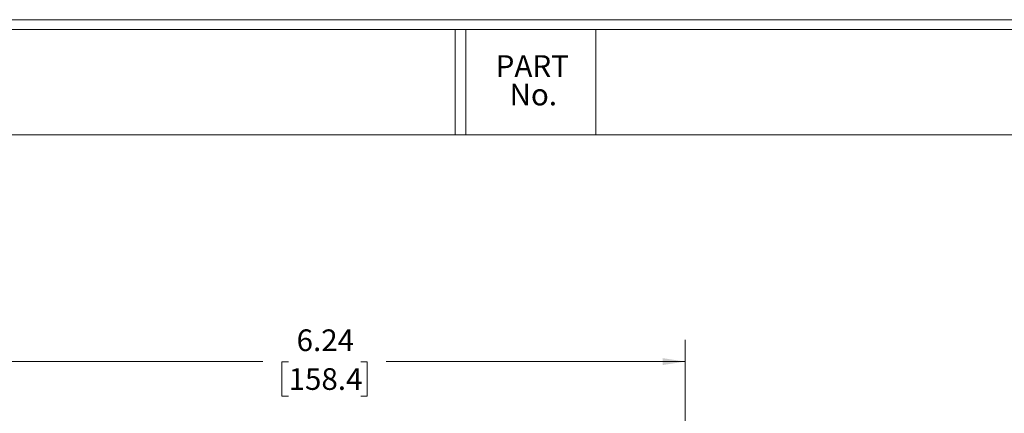
# Model space of a CAD drawing. Units: inches. Extents: x 0.3 to 29.7, y 0.3 to 21.7.
# Drawn here: x 12 to 17.7, y 19.4 to 21.7 of the extents above; entities that cross this region are included whole.
import ezdxf

# ---------------------------------------------------------------- set-up
doc = ezdxf.new("R2010")
doc.units = ezdxf.units.IN
doc.header["$MEASUREMENT"] = 0
doc.styles.add('SLDTEXTSTYLE0', font='TXT', dxfattribs={"width": 0.75})
doc.dimstyles.new('SLDDIMSTYLE0', dxfattribs={"dimtxt": 0.125, "dimasz": 0.13, "dimexe": 0, "dimexo": 0.0625, "dimgap": 0.03125, "dimtad": 0, "dimtih": 1, "dimtoh": 1, "dimlfac": 1.5, "dimrnd": 1e-09, "dimzin": 12, "dimdsep": 46, "dimtxsty": 'SLDTEXTSTYLE0', "dimsah": 1, "dimcen": 0.09, "dimadec": 0, "dimazin": 3, "dimtfac": 1, "dimtofl": 0, "dimtmove": 0, "dimatfit": 3, "dimfxl": 1, "dimfrac": 2, "dimtolj": 1, "dimtzin": 12, "dimarcsym": 0})

# ---------------------------------------------------------------- blocks, each defined once
blk = doc.blocks.new('SW_NOTE_0_3')
at = {"color": 0, "linetype": 'Continuous', "lineweight": 0, "char_height": 0.125, "attachment_point": 2, "style": 'SLDTEXTSTYLE0'}
for s, insert in [('PART', (0.1895, 0.1611)), ('No.', (0.1951, -0.0032))]:
    blk.add_mtext(s, dxfattribs=dict(at, insert=insert))
blk = doc.blocks.new('_D_4')
at = {"color": 7, "linetype": 'Continuous', "lineweight": 0}
for p, q in [((11.6524, 18.9811), (11.6524, 19.8635)), ((15.8099, 18.9811), (15.8099, 19.8635)), ((11.6524, 19.7385), (13.3756, 19.7385)), ((13.5233, 19.7375), (13.4853, 19.7375)), ((13.4853, 19.7375), (13.4853, 19.5391)), ((13.939, 19.7375), (13.9771, 19.7375)), ((13.9771, 19.7375), (13.9771, 19.5391)), ((15.8099, 19.7385), (14.0867, 19.7385)), ((13.4853, 19.5391), (13.5233, 19.5391)), ((13.9771, 19.5391), (13.939, 19.5391))]:
    blk.add_line(p, q, dxfattribs=at)
at = {"color": 7, "linetype": 'Continuous', "lineweight": 18}
for points in [[(11.6524, 19.7385), (11.7824, 19.7185), (11.7824, 19.7585)], [(15.8099, 19.7385), (15.6799, 19.7585), (15.6799, 19.7185)]]:
    blk.add_solid(points, dxfattribs=at)
at = {"color": 7, "linetype": 'Continuous', "lineweight": 18, "char_height": 0.125, "attachment_point": 1, "style": 'SLDTEXTSTYLE0'}
for s, insert in [('6.24', (13.5695, 19.924)), ('158.4', (13.5233, 19.7002))]:
    blk.add_mtext(s, dxfattribs=dict(at, insert=insert))

msp = doc.modelspace()

# ---------------------------------------------------------------- linework, layer by layer
at = {"color": 7, "linetype": 'Continuous', "lineweight": 18}
for p, q in [((0.2513, 21.7113), (29.7369, 21.7113)), ((0.3133, 21.6547), (29.6807, 21.6547)), ((14.4832, 21.0474), (14.4832, 21.6547)), ((14.5452, 21.0474), (14.5452, 21.6547)), ((15.2952, 21.0474), (15.2952, 21.6547)), ((0.3133, 21.0474), (29.6807, 21.0474))]:
    msp.add_line(p, q, dxfattribs=at)

# ---------------------------------------------------------------- block references
at = {"color": 7, "linetype": 'Continuous', "lineweight": 0}
msp.add_blockref('SW_NOTE_0_3', (14.7393, 21.3451), dxfattribs=at)

# ---------------------------------------------------------------- dimensions: what is measured, and where the dimension line sits
at = {"color": 7, "linetype": 'Continuous', "lineweight": 18}
dim = msp.add_linear_dim(base=(15.8099, 19.7385), p1=(11.6524, 18.9311), p2=(15.8099, 18.9311), dimstyle='SLDDIMSTYLE0', dxfattribs=at)
dim.commit()
dim.dimension.update_dxf_attribs({"geometry": '_D_4', "text_midpoint": (13.7312, 19.7385), "dimtype": 160})

doc.saveas('drawing.dxf')
